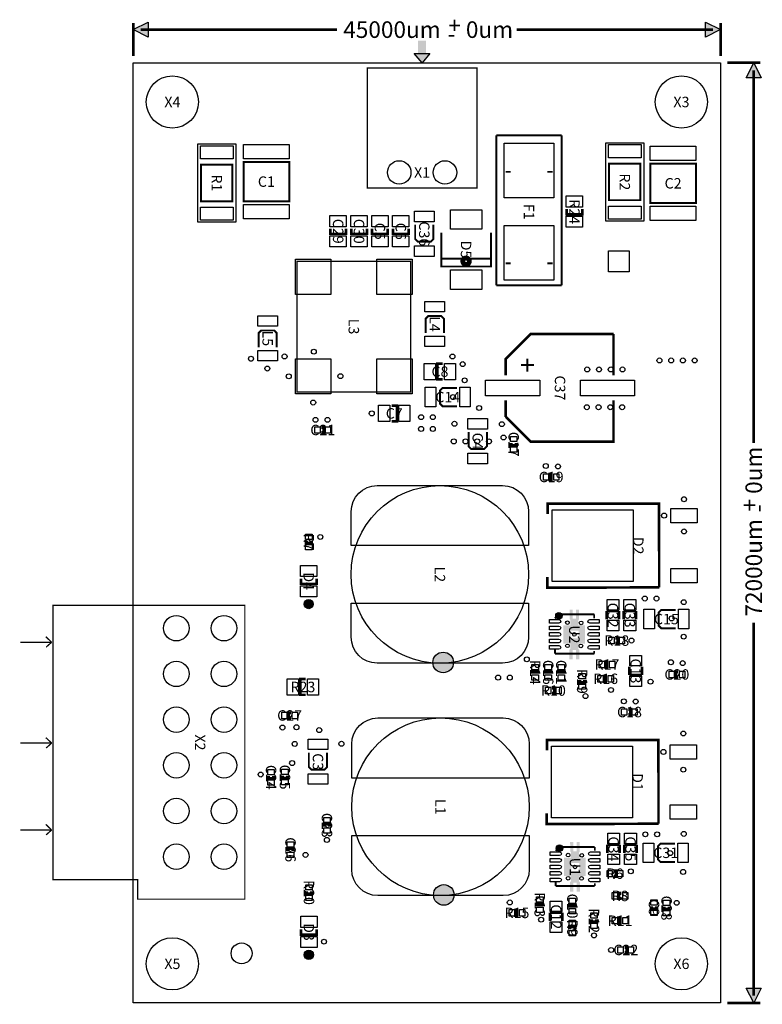
# Model space of a CAD drawing. Extents: x -8700 to 48198, y -102 to 75300.
import ezdxf
from ezdxf.enums import TextEntityAlignment as Align

# ---------------------------------------------------------------- set-up
doc = ezdxf.new("R2010")
doc.units = 0
doc.header["$MEASUREMENT"] = 0
for name, color, linetype in [('ASSEMBLY_OUTLINES_TOP', 104, 'CONTINUOUS'), ('ASSEMBLY_REF_DES_TOP', 30, 'CONTINUOUS'), ('BOARD_OUTLINE', 10, 'CONTINUOUS'), ('SOLDERMASK_PADS_BTM', 151, 'CONTINUOUS'), ('SOLDERMASK_PADS_TOP', 81, 'CONTINUOUS')]:
    doc.layers.add(name, color=color, linetype=linetype)
doc.styles.add('ARIAL', font='ARIAL.TTF')

msp = doc.modelspace()

# ---------------------------------------------------------------- hatches: boundary and pattern name
at = {"layer": 'ASSEMBLY_OUTLINES_TOP'}
for points in [[(0, 74540), (1143, 75111.5), (1143, 73968.5)], [(45000, 74540), (43857, 73968.501), (43857, 75111.5)], [(22730, 72700), (22130, 72000), (21530, 72700)], [(47540, 72000), (48111.499, 70857), (46968.5, 70857.001)], [(47540, 0), (46968.5, 1143), (48111.5, 1143)]]:
    msp.add_hatch(color=256, dxfattribs=at).paths.add_polyline_path(points, flags=0)
h = msp.add_hatch(color=256, dxfattribs=at)
edge = h.paths.add_edge_path()
edge.add_arc((13444.375, 30550.001), 353.553, 0, 360)
h = msp.add_hatch(color=256, dxfattribs=at)
edge = h.paths.add_edge_path()
edge.add_arc((32614.92, 29654.98), 250, 0, 360)
h = msp.add_hatch(color=256, dxfattribs=at)
edge = h.paths.add_edge_path()
edge.add_arc((23745, 26075), 790.569, 0, 360)
h = msp.add_hatch(color=256, dxfattribs=at)
edge = h.paths.add_edge_path()
edge.add_arc((32664.92, 11854.98), 250, 0, 360)
h = msp.add_hatch(color=256, dxfattribs=at)
edge = h.paths.add_edge_path()
edge.add_arc((23795, 8275), 790.569, 0, 360)
h = msp.add_hatch(color=256, dxfattribs=at)
edge = h.paths.add_edge_path()
edge.add_arc((13455.625, 3689.999), 353.553, 0, 360)
at = {"layer": 'SOLDERMASK_PADS_TOP'}
h = msp.add_hatch(color=256, dxfattribs=at)
h.paths.add_polyline_path([(34614.92, 27525.011), (34109.92, 27521.98), (34109.92, 27121.98), (34169.92, 27061.98), (34169.92, 26321.98), (33919.92, 26321.98), (33919.92, 27025.011), (33669.92, 27025.011), (33669.92, 26325.011), (33419.92, 26325.011), (33419.92, 27061.98), (33479.92, 27121.98), (33479.92, 27521.98), (32964.92, 27525.011), (32964.92, 28925.011), (33489.92, 28921.98), (33489.92, 29341.98), (33428.552, 29400.641), (33424.92, 30125.011), (33664.92, 30125.011), (33664.92, 29425.011), (33924.92, 29425.011), (33924.92, 30125.011), (34164.92, 30125.011), (34159.92, 29381.98), (34099.92, 29321.98), (34101.281, 28927.894), (34614.92, 28925.011)])
h.paths.add_polyline_path([(33524.92, 27915.011), (33524.92, 28515.011), (34124.92, 28515.011), (34124.92, 27915.011)], flags=16)
h = msp.add_hatch(color=256, dxfattribs=at)
h.paths.add_polyline_path([(34664.92, 9725.011), (34159.92, 9721.98), (34159.92, 9321.98), (34219.92, 9261.98), (34219.92, 8521.98), (33969.92, 8521.98), (33969.92, 9225.011), (33719.92, 9225.011), (33719.92, 8525.011), (33469.92, 8525.011), (33469.92, 9261.98), (33529.92, 9321.98), (33529.92, 9721.98), (33014.92, 9725.011), (33014.92, 11125.011), (33539.92, 11121.98), (33539.92, 11541.98), (33478.552, 11600.641), (33474.92, 12325.011), (33714.92, 12325.011), (33714.92, 11625.011), (33974.92, 11625.011), (33974.92, 12325.011), (34214.92, 12325.011), (34209.92, 11581.98), (34149.92, 11521.98), (34151.281, 11127.894), (34664.92, 11125.011)])
h.paths.add_polyline_path([(33574.92, 10115.011), (33574.92, 10715.011), (34174.92, 10715.011), (34174.92, 10115.011)], flags=16)

# ---------------------------------------------------------------- linework, layer by layer
at = {"layer": 'ASSEMBLY_OUTLINES_TOP'}
for points, const_width in [([(0, 72508), (0, 75048)], 203.2), ([(45000, 72508), (45000, 75048)], 203.2), ([(571.5, 74540), (15614.219, 74540)], 203.2), ([(29385.781, 74540), (44428.5, 74540)], 203.2), ([(45508, 72000), (48048, 72000)], 203.2), ([(47540, 71428.5), (47540, 42885.78)], 203.2), ([(27825, 54947.813), (27825, 66447.813)], 150), ([(27825, 66447.813), (32825, 66447.813)], 150), ([(32825, 66447.813), (32825, 54947.813)], 150), ([(28525, 63647.813), (28925, 63647.813)], 150), ([(32125, 63647.813), (31725, 63647.813)], 150), ([(34400, 60800), (34400, 60400), (33200, 60400), (33200, 60800)], 200), ([(21600, 59600), (21600, 58500), (21800, 58300), (22800, 58300), (23000, 58500), (23000, 59600)], 150), ([(16300, 59300), (16300, 58900), (15100, 58900), (15100, 59300)], 200), ([(17900, 59300), (17900, 58900), (16700, 58900), (16700, 59300)], 200), ([(19500, 59300), (19500, 58900), (18300, 58900), (18300, 59300)], 200), ([(21100, 59300), (21100, 58900), (19900, 58900), (19900, 59300)], 200), ([(27400, 59000), (27400, 56400), (23600, 56400), (23600, 59000)], 150), ([(23600, 57000), (27400, 57000)], 150), ([(28925, 56647.813), (28525, 56647.813)], 150), ([(31725, 56647.813), (32125, 56647.813)], 150), ([(32825, 54947.813), (27825, 54947.813)], 150), ([(23800, 51300), (23800, 52400), (23600, 52600), (22600, 52600), (22400, 52400), (22400, 51300)], 150), ([(11000, 50200), (11000, 51300), (10800, 51500), (9800, 51500), (9600, 51300), (9600, 50200)], 150), ([(28541, 48059), (28541, 49329), (30446, 51234), (36796, 51234)], 200), ([(36796, 51234), (36796, 48059)], 200), ([(23700, 47749.996), (23300, 47749.996), (23300, 48949.996), (23700, 48949.996)], 200), ([(30200, 49350), (30200, 48350)], 150), ([(30700, 48850), (29700, 48850)], 150), ([(24800, 47100), (23700, 47100), (23500, 46900), (23500, 45900), (23700, 45700), (24800, 45700)], 150), ([(36796, 46154), (36796, 42979), (30446, 42979), (28541, 44884)], 200), ([(28541, 44884), (28541, 46154)], 200), ([(19799.999, 45749.996), (20199.999, 45749.996), (20199.999, 44549.996), (19799.999, 44549.996)], 200), ([(14420, 43680), (14620, 43680), (14620, 44080), (14420, 44080)], 250), ([(25695, 43725), (25695, 42625), (25895, 42425), (26895, 42425), (27095, 42625), (27095, 43725)], 150), ([(28950, 42890), (28950, 42690), (29350, 42690), (29350, 42890)], 250), ([(32120, 40480), (31920, 40480), (31920, 40080), (32120, 40080)], 250), ([(40295, 31825), (40289, 38246), (31746, 38246), (31746, 37438)], 200), ([(13255.625, 35399.999), (13255.625, 35199.999), (13655.625, 35199.999), (13655.625, 35399.999)], 250), ([(14044.375, 32500.001), (14044.375, 32100.001), (12844.375, 32100.001), (12844.375, 32500.001)], 200), ([(31718.999, 32612.595), (31718.999, 31804.595), (40295, 31825)], 200), ([(41550, 30100), (40450, 30100), (40250, 29900), (40250, 28900), (40450, 28700), (41550, 28700)], 150), ([(32314.96, 29454.99), (32614.96, 29754.99)], 150), ([(32614.96, 29754.99), (35314.96, 29754.99)], 150), ([(35314.96, 29754.99), (35314.96, 29454.99)], 150), ([(37226.25, 30017.5), (36273.75, 30017.5)], 200), ([(36273.75, 30017.5), (36273.75, 29382.5)], 200), ([(37226.25, 29382.5), (37226.25, 30017.5)], 200), ([(38526.25, 30017.5), (37573.75, 30017.5)], 200), ([(37573.75, 30017.5), (37573.75, 29382.5)], 200), ([(38526.25, 29382.5), (38526.25, 30017.5)], 200), ([(47540, 29114.219), (47540, 571.5)], 203.2), ([(-6250, 27625), (-6700, 28050)], 100), ([(36948.405, 27553.432), (37148.405, 27553.432), (37148.405, 27953.432), (36948.405, 27953.432)], 250), ([(-6275, 27625), (-8650, 27625)], 100), ([(-6250, 27625), (-6675, 27250)], 100), ([(32314.96, 26754.99), (32314.96, 27054.99)], 150), ([(35314.96, 26754.99), (32314.96, 26754.99)], 150), ([(35314.96, 26954.99), (35314.96, 26754.99)], 150), ([(36395, 26125), (36195, 26125), (36195, 25725), (36395, 25725)], 250), ([(38018.75, 25742.5), (38018.75, 25107.5)], 200), ([(38971.25, 25107.5), (38971.25, 25742.5)], 200), ([(13200, 23600), (12800, 23600), (12800, 24800), (13200, 24800)], 200), ([(30995, 25225), (30995, 25425), (30595, 25425), (30595, 25225)], 250), ([(31995, 25225), (31995, 25425), (31595, 25425), (31595, 25225)], 250), ([(32995, 25225), (32995, 25425), (32595, 25425), (32595, 25225)], 250), ([(36295, 25025), (36095, 25025), (36095, 24625), (36295, 24625)], 250), ([(38018.75, 25107.5), (38971.25, 25107.5)], 200), ([(41750, 25358.437), (41550, 25358.437), (41550, 24958.437), (41750, 24958.437)], 250), ([(32095, 23725), (32295, 23725), (32295, 24125), (32095, 24125)], 250), ([(34195, 24725), (34195, 24525), (34595, 24525), (34595, 24725)], 250), ([(12080, 22220), (11880, 22220), (11880, 21820), (12080, 21820)], 250), ([(37920, 22080), (38120, 22080), (38120, 22480), (37920, 22480)], 250), ([(-6250, 19900), (-6700, 20325)], 100), ([(-6275, 19900), (-8650, 19900)], 100), ([(-6250, 19900), (-6675, 19525)], 100), ([(40245, 13725), (40239, 20146), (31696, 20146), (31696, 19338)], 200), ([(13455, 19175), (13455, 18075), (13655, 17875), (14655, 17875), (14855, 18075), (14855, 19175)], 150), ([(10360, 17380), (10360, 17180), (10760, 17180), (10760, 17380)], 250), ([(11420.626, 17401.563), (11420.626, 17201.563), (11820.626, 17201.563), (11820.626, 17401.563)], 250), ([(31668.999, 14512.595), (31668.999, 13704.595), (40245, 13725)], 200), ([(-6250, 13250), (-6700, 13675)], 100), ([(15040, 13510), (15040, 13710), (14640, 13710), (14640, 13510)], 250), ([(-6275, 13250), (-8650, 13250)], 100), ([(-6250, 13250), (-6675, 12875)], 100), ([(37276.25, 12117.5), (36323.75, 12117.5)], 200), ([(36323.75, 12117.5), (36323.75, 11482.5)], 200), ([(37276.25, 11482.5), (37276.25, 12117.5)], 200), ([(38576.25, 12117.5), (37623.75, 12117.5)], 200), ([(37623.75, 12117.5), (37623.75, 11482.5)], 200), ([(38576.25, 11482.5), (38576.25, 12117.5)], 200), ([(41500, 12200), (40400, 12200), (40200, 12000), (40200, 11000), (40400, 10800), (41500, 10800)], 150), ([(12250, 11640), (12250, 11840), (11850, 11840), (11850, 11640)], 250), ([(32364.96, 11654.99), (32664.96, 11954.99)], 150), ([(32664.96, 11954.99), (35364.96, 11954.99)], 150), ([(35364.96, 11954.99), (35364.96, 11654.99)], 150), ([(36800, 9700), (37000, 9700), (37000, 10100), (36800, 10100)], 250), ([(32364.96, 8954.99), (32364.96, 9254.99)], 150), ([(35364.96, 9154.99), (35364.96, 8954.99)], 150), ([(13264.375, 8560.001), (13264.375, 8360.001), (13664.375, 8360.001), (13664.375, 8560.001)], 250), ([(35364.96, 8954.99), (32364.96, 8954.99)], 150), ([(37400, 8400), (37200, 8400), (37200, 8000), (37400, 8000)], 250), ([(31345, 7425), (31345, 7625), (30945, 7625), (30945, 7425)], 250), ([(33845, 7325), (33845, 7525), (33445, 7525), (33445, 7325)], 250), ([(29500, 7100), (29300, 7100), (29300, 6700), (29500, 6700)], 250), ([(32876.25, 6917.5), (31923.75, 6917.5)], 200), ([(31923.75, 6917.5), (31923.75, 6282.5)], 200), ([(32876.25, 6282.5), (32876.25, 6917.5)], 200), ([(39700, 7400), (39700, 7200), (40100, 7200), (40100, 7400)], 250), ([(40660, 7370), (40660, 7170), (41060, 7170), (41060, 7370)], 250), ([(35100, 6400), (35100, 6200), (35500, 6200), (35500, 6400)], 250), ([(37400, 6500), (37200, 6500), (37200, 6100), (37400, 6100)], 250), ([(14055.625, 5639.999), (14055.625, 5239.999), (12855.625, 5239.999), (12855.625, 5639.999)], 200), ([(33845, 5645), (33845, 5845), (33445, 5845), (33445, 5645)], 250), ([(37640, 3860), (37840, 3860), (37840, 4260), (37640, 4260)], 250), ([(45508, 0), (48048, 0)], 203.2)]:
    msp.add_lwpolyline(points, dxfattribs=dict(at, const_width=const_width))
for points in [[(0, 74540), (1143, 75111.5), (1143, 73968.5)], [(45000, 74540), (43857, 73968.501), (43857, 75111.5)], [(22730, 72700), (22130, 72000), (21530, 72700)], [(47540, 72000), (48111.499, 70857), (46968.5, 70857.001)], [(4950, 59800), (4950, 65800), (7850, 65800), (7850, 59800)], [(36210, 59880), (36210, 65880), (39110, 65880), (39110, 59880)], [(47540, 0), (46968.5, 1143), (48111.5, 1143)]]:
    msp.add_lwpolyline(points, close=True, dxfattribs=at)
for points, const_width in [([(17930, 62400), (17930, 71600), (26330, 71600), (26330, 62400)], 100), ([(5200, 61400), (5200, 64200), (7600, 64200), (7600, 61400)], 150), ([(8450, 61400), (8450, 64400), (11950, 64400), (11950, 61400)], 150), ([(36460, 61480), (36460, 64280), (38860, 64280), (38860, 61480)], 150), ([(39610, 61270), (39610, 64270), (43110, 64270), (43110, 61270)], 150), ([(12550, 46800), (12550, 56800), (21250, 56800), (21250, 46800)], 100), ([(350, 7950), (350, 9450), (-6150, 9450), (-6150, 30450), (8550, 30450), (8550, 7950)], 100)]:
    msp.add_lwpolyline(points, close=True, dxfattribs=dict(at, const_width=const_width))
at = {"layer": 'ASSEMBLY_OUTLINES_TOP', "const_width": 150}
for points in [[(25139.44, 56800, -1), (25860.56, 56800, -1)], [(25217.16, 56800, -1), (25782.84, 56800, -1)], [(25276.39, 56800, -1), (25723.61, 56800, -1)], [(25358.58, 56800, -1), (25641.42, 56800, -1)]]:
    msp.add_lwpolyline(points, format="xyb", close=True, dxfattribs=at)
at = {"layer": 'ASSEMBLY_OUTLINES_TOP'}
for centre, radius in [((23495, 32825), 6800), ((13444.375, 30550.001), 353.553), ((32614.92, 29654.98), 250), ((23745, 26075), 790.569), ((23545, 15025), 6800), ((32664.92, 11854.98), 250), ((23795, 8275), 790.569), ((13455.625, 3689.999), 353.553)]:
    msp.add_circle(centre, radius, dxfattribs=at)
msp.add_solid([(21830, 72500), (22430, 72500), (21830, 73700), (22430, 73700)], dxfattribs=at)
at = {"layer": 'BOARD_OUTLINE'}
msp.add_lwpolyline([(0, 0), (0, 72000), (45000, 72000), (45000, 0)], close=True, dxfattribs=at)
at = {"layer": 'SOLDERMASK_PADS_BTM'}
for centre, radius in [((3000, 69000), 2000), ((42000, 69000), 2000), ((20380, 63600), 900), ((23880, 63600), 900), ((13836.665, 49878.059), 190), ((9020.315, 49336.12), 190), ((11596.952, 49513.349), 190), ((24453.726, 49508.131), 190), ((25239.602, 48923.802), 190), ((40314.268, 49203.282), 190), ((41214.272, 49203.282), 190), ((42114.276, 49203.282), 190), ((43014.28, 49203.282), 190), ((10274.551, 48586.305), 190), ((34784.479, 48515.15), 190), ((35684.483, 48515.15), 190), ((36584.487, 48515.15), 190), ((37484.491, 48515.15), 190), ((11915, 47990), 190), ((15871.794, 48001.59), 190), ((25392.107, 47683.428), 190), ((13790, 45980.265), 190), ((24500, 46400), 190), ((18274.998, 45149.996), 190), ((26500.664, 45564.964), 190), ((34752.811, 45622.806), 190), ((35652.815, 45622.806), 190), ((36552.819, 45622.806), 190), ((37452.823, 45622.806), 190), ((13964.732, 44655.986), 190), ((14889.732, 44657.696), 190), ((22053.374, 44860.945), 190), ((22953.378, 44860.945), 190), ((24611.775, 44353.768), 190), ((28245.363, 44325), 190), ((22053.374, 43960.941), 190), ((22953.378, 43960.941), 190), ((24556.138, 43005.708), 190), ((25456.142, 43005.708), 190), ((26356.146, 43005.708), 190), ((27256.15, 43005.708), 190), ((28370.999, 43305.873), 190), ((31602.504, 41122.537), 190), ((32545, 41088.409), 190), ((42195, 38573.039), 190), ((40670, 37325), 190), ((42195, 36108.255), 190), ((14332.504, 35688.036), 190), ((39191.202, 30972.959), 190), ((40091.206, 30972.959), 190), ((13444.375, 30575.001), 190), ((42175, 30695.431), 190), ((3300, 28700), 975), ((6950, 28700), 975), ((41249.124, 29451.933), 190), ((33268.011, 29127.142), 140), ((34312.304, 29105.875), 140), ((33794.92, 28224.98), 140), ((38173.406, 27753.432), 190), ((42172.538, 28053.979), 190), ((33268.011, 27350.451), 140), ((34302.407, 27340.91), 140), ((30155.997, 26315.106), 190), ((3300, 25200), 975), ((6950, 25200), 975), ((41196.811, 26092.913), 190), ((42094.219, 26024.646), 190), ((27952.672, 24917.955), 190), ((28852.676, 24917.955), 190), ((36605.476, 23971.344), 190), ((39635.356, 24609.783), 190), ((34650.042, 23500), 190), ((3300, 21700), 975), ((6950, 21700), 975), ((37592.457, 23100.588), 190), ((38492.272, 23082.283), 190), ((11428.562, 21093.958), 190), ((12505, 21113.594), 190), ((14253.69, 20897.376), 190), ((42145, 20637.334), 190), ((12371.097, 19837.065), 190), ((15948.407, 19851.522), 190), ((3300, 18200), 975), ((6950, 18200), 975), ((40620, 19225), 190), ((12173.575, 18372.339), 190), ((9763.171, 17495.533), 190), ((42145, 17864.452), 190), ((3300, 14700), 975), ((6950, 14700), 975), ((39237.301, 12916.124), 190), ((40137.305, 12916.124), 190), ((42180.987, 12948.04), 190), ((3300, 11200), 975), ((6950, 11200), 975), ((14840, 12485), 190), ((13200.016, 11340), 190), ((33318.011, 11327.142), 140), ((34362.304, 11305.875), 140), ((41146.183, 11475.085), 190), ((33844.92, 10424.98), 140), ((38125, 10081.25), 190), ((42125, 10037.062), 190), ((33318.011, 9550.451), 140), ((34352.407, 9540.91), 140), ((28847.315, 7700), 190), ((41635, 7670), 190), ((31252.14, 6379.307), 190), ((35300, 5175), 190), ((3000, 3000), 2000), ((14615.68, 4693.925), 190), ((42000, 3000), 2000), ((36615, 4060), 190)]:
    msp.add_circle(centre, radius, dxfattribs=at)
at = {"layer": 'SOLDERMASK_PADS_TOP'}
for points in [[(5150, 64650), (5150, 65650), (7650, 65650), (7650, 64650)], [(8450, 64650), (8450, 65750), (11950, 65750), (11950, 64650)], [(28425, 61647.813), (28425, 65847.813), (32225, 65847.813), (32225, 61647.813)], [(36410, 64730), (36410, 65730), (38910, 65730), (38910, 64730)], [(39610, 64520), (39610, 65620), (43110, 65620), (43110, 64520)], [(8450, 60050), (8450, 61150), (11950, 61150), (11950, 60050)], [(33175, 60950), (33175, 61800), (34425, 61800), (34425, 60950)], [(5150, 59950), (5150, 60950), (7650, 60950), (7650, 59950)], [(21550, 59825), (21550, 60625), (23050, 60625), (23050, 59825)], [(24300, 59250), (24300, 60750), (26700, 60750), (26700, 59250)], [(36410, 60030), (36410, 61030), (38910, 61030), (38910, 60030)], [(39610, 59920), (39610, 61020), (43110, 61020), (43110, 59920)], [(15075, 59450), (15075, 60300), (16325, 60300), (16325, 59450)], [(16675, 59450), (16675, 60300), (17925, 60300), (17925, 59450)], [(18275, 59450), (18275, 60300), (19525, 60300), (19525, 59450)], [(19875, 59450), (19875, 60300), (21125, 60300), (21125, 59450)], [(33175, 59400), (33175, 60250), (34425, 60250), (34425, 59400)], [(28425, 55347.813), (28425, 59547.813), (32225, 59547.813), (32225, 55347.813)], [(15075, 57900), (15075, 58750), (16325, 58750), (16325, 57900)], [(16675, 57900), (16675, 58750), (17925, 58750), (17925, 57900)], [(18275, 57900), (18275, 58750), (19525, 58750), (19525, 57900)], [(19875, 57900), (19875, 58750), (21125, 58750), (21125, 57900)], [(21550, 57175), (21550, 57975), (23050, 57975), (23050, 57175)], [(36400, 56000), (36400, 57600), (38000, 57600), (38000, 56000)], [(12440, 54260), (12440, 56960), (15140, 56960), (15140, 54260)], [(18660, 54260), (18660, 56960), (21360, 56960), (21360, 54260)], [(24300, 54644), (24300, 56144), (26700, 56144), (26700, 54644)], [(22350, 52925), (22350, 53725), (23850, 53725), (23850, 52925)], [(9550, 51825), (9550, 52625), (11050, 52625), (11050, 51825)], [(22350, 50275), (22350, 51075), (23850, 51075), (23850, 50275)], [(9550, 49175), (9550, 49975), (11050, 49975), (11050, 49175)], [(12440, 46640), (12440, 49340), (15140, 49340), (15140, 46640)], [(18660, 46640), (18660, 49340), (21360, 49340), (21360, 46640)], [(22300, 47724.996), (22300, 48974.996), (23150, 48974.996), (23150, 47724.996)], [(23850, 47724.996), (23850, 48974.996), (24700, 48974.996), (24700, 47724.996)], [(26995, 46500), (26995, 47700), (31145, 47700), (31145, 46500)], [(34255, 46500), (34255, 47700), (38405, 47700), (38405, 46500)], [(22375, 45650), (22375, 47150), (23175, 47150), (23175, 45650)], [(25025, 45650), (25025, 47150), (25825, 47150), (25825, 45650)], [(18799.999, 44524.996), (18799.999, 45774.996), (19649.999, 45774.996), (19649.999, 44524.996)], [(20349.999, 44524.996), (20349.999, 45774.996), (21199.999, 45774.996), (21199.999, 44524.996)], [(25645, 43950), (25645, 44750), (27145, 44750), (27145, 43950)], [(13920, 43630), (13920, 44130), (14320, 44130), (14320, 43630)], [(14720, 43630), (14720, 44130), (15120, 44130), (15120, 43630)], [(28900, 42990), (28900, 43390), (29400, 43390), (29400, 42990)], [(28900, 42190), (28900, 42590), (29400, 42590), (29400, 42190)], [(25645, 41300), (25645, 42100), (27145, 42100), (27145, 41300)], [(31420, 40030), (31420, 40530), (31820, 40530), (31820, 40030)], [(32220, 40030), (32220, 40530), (32620, 40530), (32620, 40030)], [(32095, 32275), (32095, 37775), (38295, 37775), (38295, 32275)], [(41195, 36775), (41195, 37875), (43195, 37875), (43195, 36775)], [(13205.625, 35499.999), (13205.625, 35899.999), (13705.625, 35899.999), (13705.625, 35499.999)], [(13205.625, 34699.999), (13205.625, 35099.999), (13705.625, 35099.999), (13705.625, 34699.999)], [(12819.375, 32650.001), (12819.375, 33500.001), (14069.375, 33500.001), (14069.375, 32650.001)], [(41195, 32175), (41195, 33275), (43195, 33275), (43195, 32175)], [(12819.375, 31100.001), (12819.375, 31950.001), (14069.375, 31950.001), (14069.375, 31100.001)], [(36300, 30093.75), (36300, 30893.75), (37200, 30893.75), (37200, 30093.75)], [(37600, 30093.75), (37600, 30893.75), (38500, 30893.75), (38500, 30093.75)], [(39125, 28650), (39125, 30150), (39925, 30150), (39925, 28650)], [(41775, 28650), (41775, 30150), (42575, 30150), (42575, 28650)], [(36300, 28506.25), (36300, 29306.25), (37200, 29306.25), (37200, 28506.25)], [(37600, 28506.25), (37600, 29306.25), (38500, 29306.25), (38500, 28506.25)], [(36448.405, 27503.432), (36448.405, 28003.432), (36848.405, 28003.432), (36848.405, 27503.432)], [(37248.405, 27503.432), (37248.405, 28003.432), (37648.405, 28003.432), (37648.405, 27503.432)], [(38045, 25818.75), (38045, 26618.75), (38945, 26618.75), (38945, 25818.75)], [(30545, 25525), (30545, 25925), (31045, 25925), (31045, 25525)], [(31545, 25525), (31545, 25925), (32045, 25925), (32045, 25525)], [(32545, 25525), (32545, 25925), (33045, 25925), (33045, 25525)], [(35695, 25675), (35695, 26175), (36095, 26175), (36095, 25675)], [(36495, 25675), (36495, 26175), (36895, 26175), (36895, 25675)], [(30545, 24725), (30545, 25125), (31045, 25125), (31045, 24725)], [(31545, 24725), (31545, 25125), (32045, 25125), (32045, 24725)], [(32545, 24725), (32545, 25125), (33045, 25125), (33045, 24725)], [(34145, 24825), (34145, 25225), (34645, 25225), (34645, 24825)], [(35595, 24575), (35595, 25075), (35995, 25075), (35995, 24575)], [(36395, 24575), (36395, 25075), (36795, 25075), (36795, 24575)], [(38045, 24231.25), (38045, 25031.25), (38945, 25031.25), (38945, 24231.25)], [(41050, 24908.437), (41050, 25408.437), (41450, 25408.437), (41450, 24908.437)], [(41850, 24908.437), (41850, 25408.437), (42250, 25408.437), (42250, 24908.437)], [(11800, 23575), (11800, 24825), (12650, 24825), (12650, 23575)], [(13350, 23575), (13350, 24825), (14200, 24825), (14200, 23575)], [(31595, 23675), (31595, 24175), (31995, 24175), (31995, 23675)], [(32395, 23675), (32395, 24175), (32795, 24175), (32795, 23675)], [(34145, 24025), (34145, 24425), (34645, 24425), (34645, 24025)], [(11380, 21770), (11380, 22270), (11780, 22270), (11780, 21770)], [(12180, 21770), (12180, 22270), (12580, 22270), (12580, 21770)], [(37420, 22030), (37420, 22530), (37820, 22530), (37820, 22030)], [(38220, 22030), (38220, 22530), (38620, 22530), (38620, 22030)], [(13405, 19400), (13405, 20200), (14905, 20200), (14905, 19400)], [(32045, 14175), (32045, 19675), (38245, 19675), (38245, 14175)], [(41145, 18675), (41145, 19775), (43145, 19775), (43145, 18675)], [(10310, 17480), (10310, 17880), (10810, 17880), (10810, 17480)], [(11370.626, 17501.563), (11370.626, 17901.563), (11870.626, 17901.563), (11870.626, 17501.563)], [(13405, 16750), (13405, 17550), (14905, 17550), (14905, 16750)], [(10310, 16680), (10310, 17080), (10810, 17080), (10810, 16680)], [(11370.626, 16701.563), (11370.626, 17101.563), (11870.626, 17101.563), (11870.626, 16701.563)], [(41145, 14075), (41145, 15175), (43145, 15175), (43145, 14075)], [(14590, 13810), (14590, 14210), (15090, 14210), (15090, 13810)], [(14590, 13010), (14590, 13410), (15090, 13410), (15090, 13010)], [(36350, 12193.75), (36350, 12993.75), (37250, 12993.75), (37250, 12193.75)], [(37650, 12193.75), (37650, 12993.75), (38550, 12993.75), (38550, 12193.75)], [(11800, 11940), (11800, 12340), (12300, 12340), (12300, 11940)], [(39075, 10750), (39075, 12250), (39875, 12250), (39875, 10750)], [(41725, 10750), (41725, 12250), (42525, 12250), (42525, 10750)], [(11800, 11140), (11800, 11540), (12300, 11540), (12300, 11140)], [(36350, 10606.25), (36350, 11406.25), (37250, 11406.25), (37250, 10606.25)], [(37650, 10606.25), (37650, 11406.25), (38550, 11406.25), (38550, 10606.25)], [(36300, 9650), (36300, 10150), (36700, 10150), (36700, 9650)], [(37100, 9650), (37100, 10150), (37500, 10150), (37500, 9650)], [(13214.375, 8660.001), (13214.375, 9060.001), (13714.375, 9060.001), (13714.375, 8660.001)], [(36700, 7950), (36700, 8450), (37100, 8450), (37100, 7950)], [(37500, 7950), (37500, 8450), (37900, 8450), (37900, 7950)], [(13214.375, 7860.001), (13214.375, 8260.001), (13714.375, 8260.001), (13714.375, 7860.001)], [(30895, 7725), (30895, 8125), (31395, 8125), (31395, 7725)], [(31950, 6993.75), (31950, 7793.75), (32850, 7793.75), (32850, 6993.75)], [(33395, 7625), (33395, 8025), (33895, 8025), (33895, 7625)], [(39650, 7500), (39650, 7900), (40150, 7900), (40150, 7500)], [(40610, 7470), (40610, 7870), (41110, 7870), (41110, 7470)], [(28800, 6650), (28800, 7150), (29200, 7150), (29200, 6650)], [(29600, 6650), (29600, 7150), (30000, 7150), (30000, 6650)], [(30895, 6925), (30895, 7325), (31395, 7325), (31395, 6925)], [(33395, 6825), (33395, 7225), (33895, 7225), (33895, 6825)], [(35050, 6500), (35050, 6900), (35550, 6900), (35550, 6500)], [(39650, 6700), (39650, 7100), (40150, 7100), (40150, 6700)], [(40610, 6670), (40610, 7070), (41110, 7070), (41110, 6670)], [(12830.625, 5789.999), (12830.625, 6639.999), (14080.625, 6639.999), (14080.625, 5789.999)], [(31950, 5406.25), (31950, 6206.25), (32850, 6206.25), (32850, 5406.25)], [(33395, 5945), (33395, 6345), (33895, 6345), (33895, 5945)], [(35050, 5700), (35050, 6100), (35550, 6100), (35550, 5700)], [(36700, 6050), (36700, 6550), (37100, 6550), (37100, 6050)], [(37500, 6050), (37500, 6550), (37900, 6550), (37900, 6050)], [(33395, 5145), (33395, 5545), (33895, 5545), (33895, 5145)], [(12830.625, 4239.999), (12830.625, 5089.999), (14080.625, 5089.999), (14080.625, 4239.999)], [(37140, 3810), (37140, 4310), (37540, 4310), (37540, 3810)], [(37940, 3810), (37940, 4310), (38340, 4310), (38340, 3810)]]:
    msp.add_lwpolyline(points, close=True, dxfattribs=at)
for points in [[(30295, 37625), (30295, 35025), (16695, 35025), (16695, 37625, -0.414213562), (18695, 39625), (28295, 39625, -0.414213562)], [(16695, 28025), (16695, 30625), (30295, 30625), (30295, 28025, -0.414213562), (28295, 26025), (18695, 26025, -0.414213562)], [(32609.96, 29364.99, -1), (32609.96, 29084.99), (31899.96, 29084.99), (31899.96, 29364.99)], [(32609.96, 28864.99, -1), (32609.96, 28584.99), (31899.96, 28584.99), (31899.96, 28864.99)], [(34979.96, 29084.99, -1), (34979.96, 29364.99), (35689.96, 29364.99), (35689.96, 29084.99)], [(34979.96, 28584.99, -1), (34979.96, 28864.99), (35689.96, 28864.99), (35689.96, 28584.99)], [(32609.96, 28364.99, -1), (32609.96, 28084.99), (31899.96, 28084.99), (31899.96, 28364.99)], [(34979.96, 28084.99, -1), (34979.96, 28364.99), (35689.96, 28364.99), (35689.96, 28084.99)], [(32609.96, 27864.99, -1), (32609.96, 27584.99), (31899.96, 27584.99), (31899.96, 27864.99)], [(32609.96, 27364.99, -1), (32609.96, 27084.99), (31899.96, 27084.99), (31899.96, 27364.99)], [(34979.96, 27584.99, -1), (34979.96, 27864.99), (35689.96, 27864.99), (35689.96, 27584.99)], [(34979.96, 27084.99, -1), (34979.96, 27364.99), (35689.96, 27364.99), (35689.96, 27084.99)], [(30345, 19825), (30345, 17225), (16745, 17225), (16745, 19825, -0.414213562), (18745, 21825), (28345, 21825, -0.414213562)], [(16745, 10225), (16745, 12825), (30345, 12825), (30345, 10225, -0.414213562), (28345, 8225), (18745, 8225, -0.414213562)], [(32659.96, 11564.99, -1), (32659.96, 11284.99), (31949.96, 11284.99), (31949.96, 11564.99)], [(35029.96, 11284.99, -1), (35029.96, 11564.99), (35739.96, 11564.99), (35739.96, 11284.99)], [(32659.96, 11064.99, -1), (32659.96, 10784.99), (31949.96, 10784.99), (31949.96, 11064.99)], [(32659.96, 10564.99, -1), (32659.96, 10284.99), (31949.96, 10284.99), (31949.96, 10564.99)], [(35029.96, 10784.99, -1), (35029.96, 11064.99), (35739.96, 11064.99), (35739.96, 10784.99)], [(35029.96, 10284.99, -1), (35029.96, 10564.99), (35739.96, 10564.99), (35739.96, 10284.99)], [(32659.96, 10064.99, -1), (32659.96, 9784.99), (31949.96, 9784.99), (31949.96, 10064.99)], [(35029.96, 9784.99, -1), (35029.96, 10064.99), (35739.96, 10064.99), (35739.96, 9784.99)], [(32659.96, 9564.99, -1), (32659.96, 9284.99), (31949.96, 9284.99), (31949.96, 9564.99)], [(35029.96, 9284.99, -1), (35029.96, 9564.99), (35739.96, 9564.99), (35739.96, 9284.99)]]:
    msp.add_lwpolyline(points, format="xyb", close=True, dxfattribs=at)
for centre, radius in [((3000, 69000), 2000), ((42000, 69000), 2000), ((20380, 63600), 900), ((23880, 63600), 900), ((13836.665, 49878.059), 190), ((9020.315, 49336.12), 190), ((11596.952, 49513.349), 190), ((24453.726, 49508.131), 190), ((25239.602, 48923.802), 190), ((40314.268, 49203.282), 190), ((41214.272, 49203.282), 190), ((42114.276, 49203.282), 190), ((43014.28, 49203.282), 190), ((10274.551, 48586.305), 190), ((34784.479, 48515.15), 190), ((35684.483, 48515.15), 190), ((36584.487, 48515.15), 190), ((37484.491, 48515.15), 190), ((11915, 47990), 190), ((15871.794, 48001.59), 190), ((25392.107, 47683.428), 190), ((13790, 45980.265), 190), ((24500, 46400), 190), ((18274.998, 45149.996), 190), ((26500.664, 45564.964), 190), ((34752.811, 45622.806), 190), ((35652.815, 45622.806), 190), ((36552.819, 45622.806), 190), ((37452.823, 45622.806), 190), ((13964.732, 44655.986), 190), ((14889.732, 44657.696), 190), ((22053.374, 44860.945), 190), ((22953.378, 44860.945), 190), ((24611.775, 44353.768), 190), ((28245.363, 44325), 190), ((22053.374, 43960.941), 190), ((22953.378, 43960.941), 190), ((24556.138, 43005.708), 190), ((25456.142, 43005.708), 190), ((26356.146, 43005.708), 190), ((27256.15, 43005.708), 190), ((28370.999, 43305.873), 190), ((31602.504, 41122.537), 190), ((32545, 41088.409), 190), ((42195, 38573.039), 190), ((40670, 37325), 190), ((42195, 36108.255), 190), ((14332.504, 35688.036), 190), ((39191.202, 30972.959), 190), ((40091.206, 30972.959), 190), ((13444.375, 30575.001), 190), ((42175, 30695.431), 190), ((3300, 28700), 975), ((6950, 28700), 975), ((41249.124, 29451.933), 190), ((33268.011, 29127.142), 140), ((34312.304, 29105.875), 140), ((33794.92, 28224.98), 140), ((38173.406, 27753.432), 190), ((42172.538, 28053.979), 190), ((33268.011, 27350.451), 140), ((34302.407, 27340.91), 140), ((30155.997, 26315.106), 190), ((3300, 25200), 975), ((6950, 25200), 975), ((41196.811, 26092.913), 190), ((42094.219, 26024.646), 190), ((27952.672, 24917.955), 190), ((28852.676, 24917.955), 190), ((36605.476, 23971.344), 190), ((39635.356, 24609.783), 190), ((34650.042, 23500), 190), ((3300, 21700), 975), ((6950, 21700), 975), ((37592.457, 23100.588), 190), ((38492.272, 23082.283), 190), ((11428.562, 21093.958), 190), ((12505, 21113.594), 190), ((14253.69, 20897.376), 190), ((42145, 20637.334), 190), ((12371.097, 19837.065), 190), ((15948.407, 19851.522), 190), ((3300, 18200), 975), ((6950, 18200), 975), ((40620, 19225), 190), ((12173.575, 18372.339), 190), ((9763.171, 17495.533), 190), ((42145, 17864.452), 190), ((3300, 14700), 975), ((6950, 14700), 975), ((39237.301, 12916.124), 190), ((40137.305, 12916.124), 190), ((42180.987, 12948.04), 190), ((3300, 11200), 975), ((6950, 11200), 975), ((14840, 12485), 190), ((13200.016, 11340), 190), ((33318.011, 11327.142), 140), ((34362.304, 11305.875), 140), ((41146.183, 11475.085), 190), ((33844.92, 10424.98), 140), ((38125, 10081.25), 190), ((42125, 10037.062), 190), ((33318.011, 9550.451), 140), ((34352.407, 9540.91), 140), ((28847.315, 7700), 190), ((41635, 7670), 190), ((31252.14, 6379.307), 190), ((35300, 5175), 190), ((3000, 3000), 2000), ((8300, 3800), 800), ((14615.68, 4693.925), 190), ((42000, 3000), 2000), ((36615, 4060), 190)]:
    msp.add_circle(centre, radius, dxfattribs=at)

# ---------------------------------------------------------------- texts
at = {"layer": 'ASSEMBLY_OUTLINES_TOP', "style": 'ARIAL'}
for s, p in [('45000um', (19822.999, 74540)), ('+', (24620.265, 74857.5)), ('0um', (27297.266, 74540)), ('-', (24380.902, 74222.5))]:
    msp.add_text(s, height=1270, dxfattribs=at).set_placement(p, align=Align.MIDDLE_CENTER)
for s, p in [('0um', (47540, 40797.267)), ('+', (47222.5, 38120.266)), ('-', (47857.5, 37880.903)), ('72000um', (47540, 33323))]:
    msp.add_text(s, height=1270, rotation=90, dxfattribs=at).set_placement(p, align=Align.MIDDLE_CENTER)
at = {"layer": 'ASSEMBLY_REF_DES_TOP', "style": 'ARIAL'}
for s, p in [('X4', (3000, 69000)), ('X3', (42000, 69000)), ('X1', (22130, 63600)), ('C1', (10200, 62900)), ('C2', (41360, 62770)), ('C8', (23500, 48349.996)), ('C14', (24100, 46400)), ('C7', (19999.999, 45149.996)), ('C21', (14520, 43880)), ('C19', (32020, 40280)), ('C15', (40850, 29400)), ('R18', (37048.405, 27753.432)), ('R17', (36295, 25925)), ('R16', (36195, 24825)), ('C20', (41650, 25158.437)), ('R23', (13000, 24200)), ('R10', (32195, 23925)), ('C18', (38020, 22280)), ('C27', (11980, 22020)), ('C31', (40800, 11500)), ('R6', (36900, 9900)), ('R8', (37300, 8200)), ('R15', (29400, 6900)), ('R11', (37300, 6300)), ('C22', (37740, 4060)), ('X5', (3000, 3000)), ('X6', (42000, 3000))]:
    msp.add_text(s, height=800, dxfattribs=at).set_placement(p, align=Align.MIDDLE_CENTER)
for s, p in [('R1', (6400, 62800)), ('R2', (37660, 62880)), ('F1', (30325, 60597.813)), ('R24', (33800, 60600)), ('C29', (15700, 59100)), ('C30', (17300, 59100)), ('C5', (18900, 59100)), ('C6', (20500, 59100)), ('C36', (22300, 58900)), ('D5', (25500, 57697)), ('L3', (16900, 51800)), ('L4', (23100, 52000)), ('L5', (10300, 50900)), ('C37', (32700, 47100)), ('C4', (26395, 43025)), ('C17', (29150, 42790)), ('R7', (13455.625, 35299.999)), ('D2', (38695, 35025)), ('L2', (23495, 32825)), ('D4', (13444.375, 32300.001)), ('C32', (36750, 29700)), ('C33', (38050, 29700)), ('U2', (33794.96, 28224.99)), ('R14', (30795, 25325)), ('C16', (31795, 25325)), ('C11', (32795, 25325)), ('C13', (38495, 25425)), ('R19', (34395, 24625)), ('X2', (5125, 19950)), ('C3', (14155, 18475)), ('C24', (10560, 17280)), ('C25', (11620.626, 17301.563)), ('D1', (38645, 16925)), ('L1', (23545, 15025)), ('C23', (14840, 13610)), ('C26', (12050, 11740)), ('C34', (36800, 11800)), ('C35', (38100, 11800)), ('U1', (33844.96, 10424.99)), ('R20', (13464.375, 8460.001)), ('R13', (31145, 7525)), ('C10', (33645, 7425)), ('C9', (39900, 7300)), ('C28', (40860, 7270)), ('C12', (32400, 6600)), ('R12', (35300, 6300)), ('R9', (33645, 5745)), ('D3', (13455.625, 5439.999))]:
    msp.add_text(s, height=800, rotation=270, dxfattribs=at).set_placement(p, align=Align.MIDDLE_CENTER)

doc.saveas('drawing.dxf')
